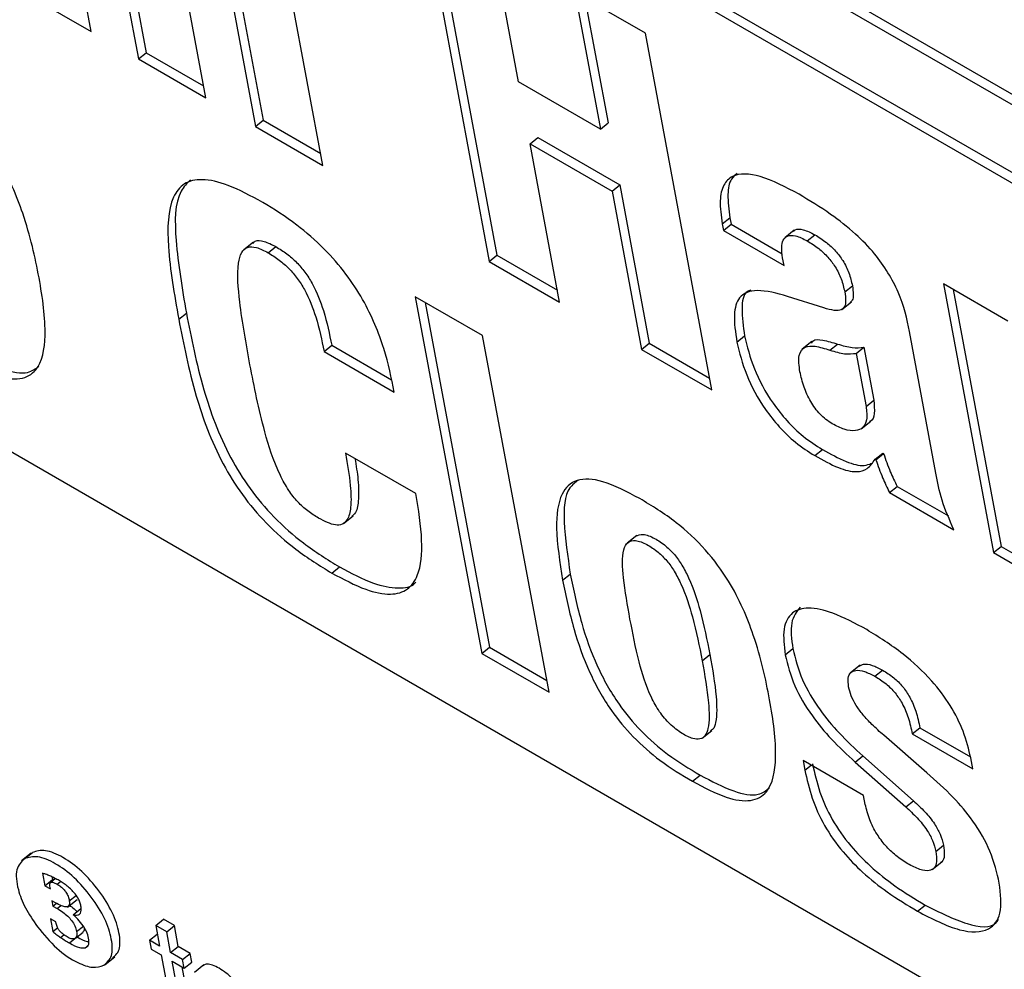
# Model space of a CAD drawing. Units: inches. Extents: x 0.1 to 10.8, y 0.2 to 8.4.
# Drawn here: x 9.5 to 9.5, y 5.9 to 5.9 of the extents above; entities that cross this region are included whole.
import ezdxf

# ---------------------------------------------------------------- set-up
doc = ezdxf.new("R2010")
doc.units = ezdxf.units.IN
doc.header["$MEASUREMENT"] = 0

msp = doc.modelspace()

# ---------------------------------------------------------------- linework, layer by layer
at = {"color": 7, "linetype": 'Continuous', "lineweight": 25}
for p, q in [((9.52259599, 5.91915807), (9.40389719, 5.98768143)), ((9.52234631, 5.91895788), (9.4036475, 5.98748125)), ((9.40543215, 5.98425077), (9.5214816, 5.91725685)), ((9.40518247, 5.98405058), (9.52123191, 5.91705666)), ((9.53017467, 5.88430992), (9.40776635, 5.95497474)), ((9.45469491, 5.95344812), (9.4568607, 5.94183202)), ((9.45501653, 5.95326245), (9.45711038, 5.9420322)), ((9.4590545, 5.94056557), (9.45688871, 5.95218167)), ((9.45531876, 5.94272216), (9.45368683, 5.95147493)), ((9.45850982, 5.95124582), (9.46067561, 5.93962972)), ((9.45883144, 5.95106015), (9.46092529, 5.9398299)), ((9.46286941, 5.93836327), (9.46070362, 5.94997936)), ((9.46612481, 5.94684978), (9.46829059, 5.93523368)), ((9.46644643, 5.94666411), (9.46854028, 5.93543387)), ((9.46924193, 5.94108684), (9.46841382, 5.94552836)), ((9.47337376, 5.94266505), (9.4710844, 5.94398667)), ((9.4710844, 5.94398667), (9.47191251, 5.93954515)), ((9.45322018, 5.94393365), (9.45531876, 5.94272216)), ((9.47140602, 5.943801), (9.47216219, 5.93974533)), ((9.47553955, 5.93104895), (9.47337376, 5.94266505)), ((9.4568607, 5.94183202), (9.45711038, 5.9420322)), ((9.4568607, 5.94183202), (9.4590545, 5.94056557)), ((9.45711038, 5.9420322), (9.45898256, 5.94095142)), ((9.47191251, 5.93954515), (9.46924193, 5.94108684)), ((9.46067561, 5.93962972), (9.46092529, 5.9398299)), ((9.46092529, 5.9398299), (9.46279747, 5.93874912)), ((9.46067561, 5.93962972), (9.46286941, 5.93836327)), ((9.47191251, 5.93954515), (9.47216219, 5.93974533)), ((9.46961804, 5.93906962), (9.46986772, 5.9392698)), ((9.46986772, 5.9392698), (9.47253829, 5.93772811)), ((9.47057961, 5.93391226), (9.46961804, 5.93906962)), ((9.46961804, 5.93906962), (9.47228861, 5.93752793)), ((9.47228861, 5.93752793), (9.47253829, 5.93772811)), ((9.47253829, 5.93772811), (9.47349987, 5.93257075)), ((9.47228861, 5.93752793), (9.47325019, 5.93237057)), ((9.47587904, 5.93645695), (9.47612873, 5.93665713)), ((9.47612873, 5.93665713), (9.47616816, 5.93644565)), ((9.47587904, 5.93645695), (9.47591848, 5.93624547)), ((9.47591848, 5.93624547), (9.47616816, 5.93644565)), ((9.47616816, 5.93644565), (9.47783224, 5.935485)), ((9.47591848, 5.93624547), (9.47788975, 5.93510747)), ((9.47822335, 5.9362485), (9.47791125, 5.93599827)), ((9.47864932, 5.93590292), (9.478899, 5.9361031)), ((9.46060408, 5.93586444), (9.46029198, 5.93561422)), ((9.46108776, 5.93551702), (9.46133744, 5.9357172)), ((9.46829059, 5.93523368), (9.46854028, 5.93543387)), ((9.46854028, 5.93543387), (9.47050767, 5.93429811)), ((9.47788975, 5.93510747), (9.47784427, 5.93535144)), ((9.46829059, 5.93523368), (9.47057961, 5.93391226)), ((9.47986688, 5.93424194), (9.48011656, 5.93444212)), ((9.48517847, 5.93329519), (9.48307989, 5.93450667)), ((9.48307989, 5.93450667), (9.48471182, 5.92575391)), ((9.4680735, 5.93281993), (9.46587953, 5.93408649)), ((9.46587953, 5.93408649), (9.46804532, 5.92247039)), ((9.47918342, 5.93372187), (9.47800725, 5.93409588)), ((9.48340152, 5.934321), (9.4849615, 5.92595409)), ((9.46620115, 5.93390082), (9.468295, 5.92267057)), ((9.47977103, 5.93366635), (9.48008313, 5.93391658)), ((9.45817171, 5.93335321), (9.45842139, 5.93355339)), ((9.47023929, 5.92120384), (9.4680735, 5.93281993)), ((9.47635479, 5.93261078), (9.47660447, 5.93281096)), ((9.48283871, 5.92834516), (9.48198029, 5.93294927)), ((9.46290689, 5.9323038), (9.46315658, 5.93250399)), ((9.46315658, 5.93250399), (9.46509909, 5.93138259)), ((9.47325019, 5.93237057), (9.47349987, 5.93257075)), ((9.47349987, 5.93257075), (9.4754676, 5.9314348)), ((9.47879472, 5.93262506), (9.47848262, 5.93237483)), ((9.47938385, 5.93234308), (9.47963353, 5.93254327)), ((9.48023999, 5.93224078), (9.48048967, 5.93244096)), ((9.48048967, 5.93244096), (9.4808112, 5.93071643)), ((9.46290689, 5.9323038), (9.46519608, 5.93098228)), ((9.47325019, 5.93237057), (9.47553955, 5.93104895)), ((9.48023999, 5.93224078), (9.48056152, 5.93051625)), ((9.48056152, 5.93051625), (9.4808112, 5.93071643)), ((9.48040066, 5.92978633), (9.48071276, 5.93003656)), ((9.46589814, 5.92767339), (9.46360895, 5.92899491)), ((9.47888874, 5.92891229), (9.47913842, 5.92911247)), ((9.48085434, 5.9287938), (9.48110403, 5.92899398)), ((9.48088608, 5.92877548), (9.48113577, 5.92897566)), ((9.48110403, 5.92899398), (9.48113577, 5.92897566)), ((9.48085434, 5.9287938), (9.48088608, 5.92877548)), ((9.48132608, 5.92770846), (9.48157576, 5.92790864)), ((9.48132608, 5.92770846), (9.48342466, 5.92649697)), ((9.48157576, 5.92790864), (9.48324427, 5.92694543)), ((9.46353864, 5.92669691), (9.46385074, 5.92694714)), ((9.47309291, 5.92631061), (9.47278081, 5.92606038)), ((9.48471182, 5.92575391), (9.4849615, 5.92595409)), ((9.48471182, 5.92575391), (9.48690562, 5.92448746)), ((9.4849615, 5.92595409), (9.48683368, 5.92487331)), ((9.4631601, 5.92508735), (9.46340978, 5.92528753)), ((9.47067909, 5.92485528), (9.47092877, 5.92505546)), ((9.46804532, 5.92247039), (9.468295, 5.92267057)), ((9.468295, 5.92267057), (9.47016735, 5.92158969)), ((9.47792671, 5.92242794), (9.4781764, 5.92262812)), ((9.46804532, 5.92247039), (9.47023929, 5.92120384)), ((9.47522573, 5.92223056), (9.47547541, 5.92243074)), ((9.48036614, 5.92208504), (9.48005403, 5.92183482)), ((9.48085227, 5.92172629), (9.48110195, 5.92192647)), ((9.4752291, 5.91971414), (9.4755412, 5.91996437)), ((9.48206774, 5.91984865), (9.48231742, 5.92004883)), ((9.48231742, 5.92004883), (9.48396369, 5.91909846)), ((9.48254414, 5.91858639), (9.48113994, 5.9198036)), ((9.48206774, 5.91984865), (9.48403902, 5.91871066)), ((9.48048364, 5.91784504), (9.47851236, 5.91898304)), ((9.47851236, 5.91898304), (9.47856999, 5.91867393)), ((9.48021016, 5.91893203), (9.48045985, 5.91913221)), ((9.48045985, 5.91913221), (9.48210776, 5.91767286)), ((9.48403902, 5.91871066), (9.48397227, 5.91906866)), ((9.48021016, 5.91893203), (9.48185808, 5.91747268)), ((9.47490773, 5.91830559), (9.47515741, 5.91850577)), ((9.48053824, 5.91755218), (9.48048364, 5.91784504)), ((9.48185808, 5.91747268), (9.48210776, 5.91767286)), ((9.48283798, 5.91602136), (9.48308766, 5.91622154)), ((9.45336418, 5.91596467), (9.45305208, 5.91571444)), ((9.4531562, 5.91578808), (9.45340589, 5.91598826)), ((9.48271681, 5.91542938), (9.48302891, 5.91567961)), ((9.45373157, 5.915311), (9.45380701, 5.91490639)), ((9.45380701, 5.91490639), (9.45405669, 5.91510657)), ((9.45414724, 5.91514496), (9.45399465, 5.91502262)), ((9.45403951, 5.91519873), (9.45405669, 5.91510657)), ((9.45405669, 5.91510657), (9.4540815, 5.91509225)), ((9.45380701, 5.91490639), (9.45399141, 5.91479994)), ((9.45399141, 5.91479994), (9.45398396, 5.91484976)), ((9.45454828, 5.91421212), (9.45486038, 5.91446235)), ((9.45415645, 5.91435148), (9.45404433, 5.91441621)), ((9.45404433, 5.91441621), (9.45407635, 5.91424444)), ((9.45407635, 5.91424444), (9.45418938, 5.91433506)), ((9.45407635, 5.91424444), (9.45420883, 5.91416797)), ((9.45473348, 5.91395961), (9.45498316, 5.91415979)), ((9.48223638, 5.91407485), (9.48248606, 5.91427503)), ((9.45417143, 5.91372626), (9.45399721, 5.91382684)), ((9.45399721, 5.91382684), (9.45407419, 5.91341393)), ((9.45742553, 5.91361378), (9.45767521, 5.91381396)), ((9.45803107, 5.91360853), (9.45767521, 5.91381396)), ((9.45407419, 5.91341393), (9.45422725, 5.91353665)), ((9.45418484, 5.91367331), (9.45417143, 5.91372626)), ((9.45742553, 5.91361378), (9.45755172, 5.91293696)), ((9.45778138, 5.91340835), (9.45742553, 5.91361378)), ((9.45778138, 5.91340835), (9.45803107, 5.91360853)), ((9.45815726, 5.91293171), (9.45803107, 5.91360853)), ((9.45480802, 5.91319632), (9.4550577, 5.9133965)), ((9.45722104, 5.91312786), (9.45747073, 5.91332804)), ((9.45747978, 5.91332281), (9.45747073, 5.91332804)), ((9.45790758, 5.91273153), (9.45778138, 5.91340835)), ((9.45722104, 5.91312786), (9.45727436, 5.91284187)), ((9.45755172, 5.91293696), (9.45722104, 5.91312786)), ((9.45790758, 5.91273153), (9.45815726, 5.91293171)), ((9.45855141, 5.91270417), (9.45815726, 5.91293171)), ((9.45577874, 5.91234283), (9.45609084, 5.91259306)), ((9.45727436, 5.91284187), (9.45760504, 5.91265098)), ((9.45760504, 5.91265098), (9.45790439, 5.91104543)), ((9.45830173, 5.91250399), (9.45790758, 5.91273153)), ((9.45830173, 5.91250399), (9.45855141, 5.91270417)), ((9.45860473, 5.91241819), (9.45855141, 5.91270417)), ((9.4579609, 5.91244555), (9.45835505, 5.91221801)), ((9.45823921, 5.9109528), (9.4579609, 5.91244555)), ((9.4584889, 5.91115298), (9.45828252, 5.91225988)), ((9.45835505, 5.91221801), (9.45830173, 5.91250399)), ((9.45835505, 5.91221801), (9.45860473, 5.91241819)), ((9.45899636, 5.91232903), (9.45868426, 5.9120788))]:
    msp.add_line(p, q, dxfattribs=at)
at = {"color": 8, "linetype": 'Continuous', "lineweight": 25}
for p, q in [((9.47856999, 5.91867393), (9.47877001, 5.9188343)), ((9.45400804, 5.91502695), (9.45415203, 5.9151424)), ((9.45421325, 5.91495748), (9.45432002, 5.91504309)), ((9.45460943, 5.91441685), (9.45482763, 5.91459179)), ((9.45420883, 5.91416797), (9.45432986, 5.914265)), ((9.45484528, 5.91341113), (9.45506778, 5.91358952)), ((9.45432212, 5.91322433), (9.4544313, 5.91331187)), ((9.4546113, 5.91304132), (9.45479192, 5.91318614)), ((9.45512252, 5.91288436), (9.45521947, 5.91296209))]:
    msp.add_line(p, q, dxfattribs=at)
at = {"color": 7, "linetype": 'Continuous', "lineweight": 25}
for points, knots in [([(9.45111043, 5.93204348), (9.45148489, 5.93184491), (9.45217448, 5.93147923), (9.45303401, 5.93135026), (9.4536852, 5.93172206), (9.45390398, 5.93289094), (9.45365268, 5.93469274), (9.45322369, 5.93659275), (9.45250023, 5.93832332), (9.45153799, 5.93963196), (9.45050496, 5.94058092), (9.44978809, 5.94101359), (9.44939358, 5.94125169)], [0, 0, 0, 0, 0.087192992, 0.160568492, 0.230073825, 0.347449637, 0.497605162, 0.649706943, 0.766886712, 0.835694449, 0.909578105, 1, 1, 1, 1]), ([(9.46090939, 5.9371589), (9.46052569, 5.93736493), (9.45982467, 5.93774134), (9.45893658, 5.9379528), (9.45832028, 5.93781027), (9.45782627, 5.93716155), (9.45777399, 5.9356186), (9.45803038, 5.93415821), (9.45817171, 5.93335321)], [0, 0, 0, 0, 0.14218447, 0.25976689, 0.36485164, 0.46955469, 0.70760475, 1, 1, 1, 1]), ([(9.45855276, 5.93788665), (9.458444, 5.93777554), (9.45804008, 5.93736287), (9.45803842, 5.93580064), (9.4582853, 5.93435195), (9.45842139, 5.93355339)], [0, 0, 0, 0, 0.14190403, 0.52699518, 1, 1, 1, 1]), ([(9.47838006, 5.93742305), (9.47794717, 5.93765125), (9.47712881, 5.93808266), (9.47627043, 5.93812087), (9.47589423, 5.93773781), (9.47577392, 5.93720549), (9.47584218, 5.93671942), (9.47587904, 5.93645695)], [0, 0, 0, 0, 0.28747894, 0.54346956, 0.67812604, 0.8261869, 1, 1, 1, 1]), ([(9.47636903, 5.93810638), (9.4763002, 5.93805056), (9.47611836, 5.93790308), (9.47602857, 5.93739958), (9.47609361, 5.93691747), (9.47612873, 5.93665713)], [0, 0, 0, 0, 0.21883048, 0.57816565, 1, 1, 1, 1]), ([(9.48198029, 5.93294927), (9.48189211, 5.93336453), (9.48172501, 5.93415151), (9.4809979, 5.93535969), (9.48017153, 5.93619064), (9.47933149, 5.93684909), (9.47872183, 5.93721687), (9.47838006, 5.93742305)], [0, 0, 0, 0, 0.25166179, 0.47694033, 0.61366719, 0.78341911, 1, 1, 1, 1]), ([(9.46519608, 5.93098228), (9.46510135, 5.93144306), (9.46490805, 5.93238322), (9.46435935, 5.93372907), (9.46362714, 5.93485314), (9.46288677, 5.93570144), (9.46194874, 5.93651648), (9.4612791, 5.93693039), (9.46090939, 5.9371589)], [0, 0, 0, 0, 0.21583182, 0.44037623, 0.55504126, 0.67864401, 0.82258377, 1, 1, 1, 1]), ([(9.47820234, 5.93621128), (9.47821733, 5.93622851), (9.47828231, 5.93630324), (9.47852404, 5.93629022), (9.47876847, 5.93616824), (9.478899, 5.9361031)], [0, 0, 0, 0, 0.12250601, 0.53140805, 1, 1, 1, 1]), ([(9.47784427, 5.93535144), (9.47782795, 5.93546802), (9.47779707, 5.93568862), (9.47784873, 5.93593723), (9.47799502, 5.93608716), (9.4782695, 5.93609593), (9.4785171, 5.93597011), (9.47864932, 5.93590292)], [0, 0, 0, 0, 0.206141957, 0.390062892, 0.561148368, 0.765648146, 1, 1, 1, 1]), ([(9.478899, 5.9361031), (9.47902269, 5.9360262), (9.47924813, 5.93588602), (9.47956879, 5.93559038), (9.4798338, 5.93523999), (9.48002696, 5.93483769), (9.4800852, 5.9345806), (9.48011656, 5.93444212)], [0, 0, 0, 0, 0.21895725, 0.39909056, 0.56255193, 0.76437842, 1, 1, 1, 1]), ([(9.46049124, 5.93186893), (9.46036779, 5.93256002), (9.46016136, 5.93371551), (9.46005942, 5.93496271), (9.46019667, 5.93552685), (9.46039094, 5.93571926), (9.46070244, 5.93571679), (9.46095544, 5.93558562), (9.46108776, 5.93551702)], [0, 0, 0, 0, 0.40386646, 0.67525517, 0.77096087, 0.84902532, 0.92103947, 1, 1, 1, 1]), ([(9.46058786, 5.93582108), (9.46061233, 5.93584791), (9.46069035, 5.93593347), (9.46095631, 5.93591176), (9.46120656, 5.93578401), (9.46133744, 5.9357172)], [0, 0, 0, 0, 0.17898361, 0.57060423, 1, 1, 1, 1]), ([(9.46133744, 5.9357172), (9.46145781, 5.93564289), (9.46168331, 5.93550368), (9.46201251, 5.93521686), (9.46229807, 5.93488319), (9.46263928, 5.93433892), (9.46295234, 5.93350689), (9.46308151, 5.93287259), (9.46315658, 5.93250399)], [0, 0, 0, 0, 0.11458158, 0.2146588, 0.30940508, 0.4092979, 0.65673771, 1, 1, 1, 1]), ([(9.47864932, 5.93590292), (9.47877301, 5.93582601), (9.47899845, 5.93568584), (9.47931911, 5.9353902), (9.47958411, 5.93503981), (9.47977728, 5.93463751), (9.47983551, 5.93438041), (9.47986688, 5.93424194)], [0, 0, 0, 0, 0.21895725, 0.39909056, 0.56255193, 0.76437842, 1, 1, 1, 1]), ([(9.46108776, 5.93551702), (9.46120813, 5.93544271), (9.46143363, 5.9353035), (9.46176283, 5.93501668), (9.46204839, 5.934683), (9.4623896, 5.93413873), (9.46270266, 5.93330671), (9.46283183, 5.9326724), (9.46290689, 5.9323038)], [0, 0, 0, 0, 0.11458158, 0.2146588, 0.30940508, 0.4092979, 0.65673771, 1, 1, 1, 1]), ([(9.48011656, 5.93444212), (9.48013095, 5.93434584), (9.48015748, 5.93416824), (9.48013637, 5.93397371), (9.48006909, 5.93392123), (9.48004367, 5.9339014)], [0, 0, 0, 0, 0.42418248, 0.78244552, 1, 1, 1, 1]), ([(9.47800725, 5.93409588), (9.47765977, 5.93419343), (9.47702992, 5.93437025), (9.47640033, 5.9341495), (9.47622239, 5.93349006), (9.47630772, 5.93292337), (9.47635479, 5.93261078)], [0, 0, 0, 0, 0.304453258, 0.551874142, 0.752804764, 1, 1, 1, 1]), ([(9.47681289, 5.93429752), (9.47676958, 5.9342836), (9.47656106, 5.93421658), (9.47648989, 5.93366679), (9.47656374, 5.93311522), (9.47660447, 5.93281096)], [0, 0, 0, 0, 0.10519071, 0.5064052, 1, 1, 1, 1]), ([(9.47986688, 5.93424194), (9.47988199, 5.93414476), (9.47990988, 5.93396551), (9.47987743, 5.93375794), (9.47975348, 5.93363714), (9.47951337, 5.93362615), (9.47930184, 5.93368751), (9.47918342, 5.93372187)], [0, 0, 0, 0, 0.19754629, 0.36439319, 0.52262442, 0.73274904, 1, 1, 1, 1]), ([(9.45842139, 5.93355339), (9.45858236, 5.93273705), (9.45887437, 5.93125611), (9.45958401, 5.92927331), (9.46046828, 5.92782892), (9.46129281, 5.92685462), (9.46230677, 5.92596805), (9.46301961, 5.92552826), (9.46340978, 5.92528753)], [0, 0, 0, 0, 0.29239525, 0.53044531, 0.63514836, 0.74023311, 0.85781553, 1, 1, 1, 1]), ([(9.45817171, 5.93335321), (9.45833267, 5.93253687), (9.45862468, 5.93105592), (9.45933433, 5.92907312), (9.4602186, 5.92762873), (9.46104312, 5.92665444), (9.46205709, 5.92576786), (9.46276993, 5.92532807), (9.4631601, 5.92508735)], [0, 0, 0, 0, 0.29239525, 0.53044531, 0.63514836, 0.74023311, 0.85781553, 1, 1, 1, 1]), ([(9.47660447, 5.93281096), (9.47669058, 5.93246323), (9.47686143, 5.93177335), (9.47738969, 5.93077861), (9.47798055, 5.93002953), (9.47853931, 5.92949384), (9.47893003, 5.92924512), (9.47913842, 5.92911247)], [0, 0, 0, 0, 0.27161564, 0.53887703, 0.67946884, 0.82904411, 1, 1, 1, 1]), ([(9.47635479, 5.93261078), (9.4764409, 5.93226305), (9.47661175, 5.93157317), (9.47714001, 5.93057843), (9.47773087, 5.92982935), (9.47828963, 5.92929366), (9.47868035, 5.92904494), (9.47888874, 5.92891229)], [0, 0, 0, 0, 0.27161564, 0.53887703, 0.67946884, 0.82904411, 1, 1, 1, 1]), ([(9.47840785, 5.93164344), (9.47838237, 5.93183422), (9.47833447, 5.93219293), (9.47854144, 5.9324759), (9.47891892, 5.93249693), (9.47921862, 5.93239776), (9.47938385, 5.93234308)], [0, 0, 0, 0, 0.27912201, 0.52482036, 0.73804118, 1, 1, 1, 1]), ([(9.47878477, 5.93257643), (9.47879908, 5.93260019), (9.47886467, 5.93270911), (9.47917938, 5.9326847), (9.47947214, 5.93259353), (9.47963353, 5.93254327)], [0, 0, 0, 0, 0.11128008, 0.51006314, 1, 1, 1, 1]), ([(9.47963353, 5.93254327), (9.47979938, 5.93249516), (9.48011371, 5.93240398), (9.48036906, 5.9324291), (9.48048967, 5.93244096)], [0, 0, 0, 0, 0.52765798, 1, 1, 1, 1]), ([(9.45136011, 5.93224366), (9.45173197, 5.9320484), (9.45241677, 5.93168881), (9.45323079, 5.93153486), (9.45350837, 5.93174219), (9.45362049, 5.93182594)], [0, 0, 0, 0, 0.41462483, 0.76354398, 1, 1, 1, 1]), ([(9.47938385, 5.93234308), (9.4795497, 5.93229497), (9.47986403, 5.93220379), (9.48011938, 5.93222892), (9.48023999, 5.93224078)], [0, 0, 0, 0, 0.52765798, 1, 1, 1, 1]), ([(9.46272731, 5.92687611), (9.46261021, 5.92694794), (9.46238505, 5.92708605), (9.46204062, 5.92739616), (9.46172427, 5.92780667), (9.4612954, 5.92860598), (9.46086096, 5.93000602), (9.46063314, 5.93115398), (9.46049124, 5.93186893)], [0, 0, 0, 0, 0.07285672, 0.14010436, 0.21111896, 0.29834836, 0.56300672, 1, 1, 1, 1]), ([(9.47946195, 5.92994607), (9.47939227, 5.92999022), (9.47925942, 5.9300744), (9.47900348, 5.93031065), (9.47872923, 5.9306895), (9.47851448, 5.93117511), (9.47844492, 5.93148065), (9.47840785, 5.93164344)], [0, 0, 0, 0, 0.12662094, 0.24138894, 0.4647853, 0.71483013, 1, 1, 1, 1]), ([(9.48056152, 5.93051625), (9.48057926, 5.93036071), (9.48061232, 5.93007092), (9.48047294, 5.92980512), (9.48021723, 5.92970228), (9.47987224, 5.92974139), (9.47959591, 5.92987924), (9.47946195, 5.92994607)], [0, 0, 0, 0, 0.22509406, 0.41936583, 0.60059386, 0.8063833, 1, 1, 1, 1]), ([(9.4808112, 5.93071643), (9.4808263, 5.9305645), (9.48085442, 5.93028145), (9.4807768, 5.93005648), (9.48068467, 5.93002011), (9.48067748, 5.93001728)], [0, 0, 0, 0, 0.5165094, 0.96229279, 1, 1, 1, 1]), ([(9.46360895, 5.92899491), (9.46367005, 5.92863535), (9.46377611, 5.92801117), (9.46380051, 5.92726908), (9.46370283, 5.92683975), (9.46351471, 5.92666081), (9.4632158, 5.92662536), (9.46292266, 5.92677584), (9.46272731, 5.92687611)], [0, 0, 0, 0, 0.294208143, 0.510717122, 0.667279999, 0.75864, 0.839154949, 1, 1, 1, 1]), ([(9.47888874, 5.92891229), (9.47915155, 5.92876645), (9.47963617, 5.92849753), (9.48023542, 5.92834712), (9.480636, 5.92846898), (9.48077802, 5.92868025), (9.48085434, 5.9287938)], [0, 0, 0, 0, 0.30484985, 0.56215912, 0.7646744, 1, 1, 1, 1]), ([(9.47913842, 5.92911247), (9.47939959, 5.92896893), (9.47988119, 5.92870425), (9.48045022, 5.92854167), (9.4806641, 5.92863021), (9.48074017, 5.92866171)], [0, 0, 0, 0, 0.432895959, 0.798282871, 1, 1, 1, 1]), ([(9.48113577, 5.92897566), (9.48120222, 5.92878145), (9.48132133, 5.92843333), (9.48149776, 5.92806949), (9.48157576, 5.92790864)], [0, 0, 0, 0, 0.55789279, 1, 1, 1, 1]), ([(9.46391335, 5.92881919), (9.46395223, 5.92858716), (9.46403546, 5.92809057), (9.46404239, 5.92747836), (9.46397378, 5.92705872), (9.46384249, 5.92695999), (9.4638091, 5.92693488)], [0, 0, 0, 0, 0.30807077, 0.65934872, 0.9133663, 1, 1, 1, 1]), ([(9.48088608, 5.92877548), (9.48095254, 5.92858126), (9.48107165, 5.92823314), (9.48124808, 5.92786931), (9.48132608, 5.92770846)], [0, 0, 0, 0, 0.55789279, 1, 1, 1, 1]), ([(9.48342466, 5.92649697), (9.48328057, 5.92682311), (9.48299077, 5.92747909), (9.48288958, 5.92805539), (9.48283871, 5.92834516)], [0, 0, 0, 0, 0.4971802, 1, 1, 1, 1]), ([(9.47319089, 5.9275138), (9.47277601, 5.92773218), (9.47201484, 5.92813285), (9.47109357, 5.92819239), (9.4705488, 5.92765242), (9.47041811, 5.92648944), (9.47058598, 5.92543834), (9.47067909, 5.92485528)], [0, 0, 0, 0, 0.19388949, 0.355729037, 0.514154037, 0.730489862, 1, 1, 1, 1]), ([(9.47119632, 5.92811574), (9.47109195, 5.92803984), (9.47074275, 5.92778587), (9.47068562, 5.92666739), (9.47084202, 5.92563059), (9.47092877, 5.92505546)], [0, 0, 0, 0, 0.15953769, 0.53377587, 1, 1, 1, 1]), ([(9.4631601, 5.92508735), (9.46353528, 5.9248876), (9.46422082, 5.92452261), (9.46507773, 5.92434586), (9.46565789, 5.92451715), (9.46604945, 5.92508591), (9.46614292, 5.92616137), (9.46598257, 5.92715183), (9.46589814, 5.92767339)], [0, 0, 0, 0, 0.16945227, 0.30962322, 0.43503296, 0.55879524, 0.76766736, 1, 1, 1, 1]), ([(9.47490773, 5.91830559), (9.47528222, 5.918107), (9.47597183, 5.91774131), (9.47683139, 5.91761232), (9.47748257, 5.91798413), (9.4777013, 5.91915305), (9.47744998, 5.92095485), (9.47702099, 5.92285486), (9.47629753, 5.92458543), (9.4753353, 5.92589406), (9.47430226, 5.92684303), (9.4735854, 5.92727569), (9.47319089, 5.9275138)], [0, 0, 0, 0, 0.08719726, 0.16057366, 0.23007808, 0.34745227, 0.49760706, 0.64970827, 0.76688759, 0.83569507, 0.90957845, 1, 1, 1, 1]), ([(9.47306228, 5.92628471), (9.47313586, 5.92631843), (9.47329069, 5.9263894), (9.47366091, 5.92623596), (9.4740156, 5.92600374), (9.47433114, 5.92569062), (9.47458804, 5.92532577), (9.47491106, 5.92469359), (9.47522328, 5.92369882), (9.4753819, 5.92290108), (9.47547541, 5.92243074)], [0, 0, 0, 0, 0.08235086, 0.17328949, 0.2552338, 0.32011961, 0.3885597, 0.46906826, 0.68697494, 1, 1, 1, 1]), ([(9.47287289, 5.92358883), (9.47279073, 5.92404388), (9.47264571, 5.92484702), (9.47259629, 5.92572485), (9.47277989, 5.92610759), (9.47304648, 5.92618176), (9.47340956, 5.92603776), (9.47376625, 5.92580316), (9.47408138, 5.92549054), (9.47433838, 5.92512556), (9.47466136, 5.92449343), (9.47497361, 5.92349862), (9.47513222, 5.92270089), (9.47522573, 5.92223056)], [0, 0, 0, 0, 0.18780022, 0.33146087, 0.38741107, 0.4383224, 0.49398441, 0.54414114, 0.58385665, 0.62574768, 0.67502562, 0.80840263, 1, 1, 1, 1]), ([(9.46340978, 5.92528753), (9.46378689, 5.92508553), (9.46447596, 5.92471641), (9.46531068, 5.92456563), (9.4657708, 5.92462688), (9.46588591, 5.92479), (9.46589365, 5.92480096)], [0, 0, 0, 0, 0.38158778, 0.69723726, 0.97964615, 1, 1, 1, 1]), ([(9.47092877, 5.92505546), (9.47103689, 5.92453005), (9.47123383, 5.92357296), (9.47173065, 5.92213937), (9.47240739, 5.92090106), (9.47323888, 5.91990148), (9.4741634, 5.91910209), (9.47480613, 5.91871651), (9.47515741, 5.91850577)], [0, 0, 0, 0, 0.23322372, 0.42484783, 0.58578667, 0.70651292, 0.83959616, 1, 1, 1, 1]), ([(9.47067909, 5.92485528), (9.47078721, 5.92432987), (9.47098415, 5.92337277), (9.47148097, 5.92193919), (9.47215771, 5.92070088), (9.4729892, 5.91970129), (9.47391372, 5.91890191), (9.47455645, 5.91851633), (9.47490773, 5.91830559)], [0, 0, 0, 0, 0.233223717, 0.424847831, 0.585786667, 0.706512921, 0.839596164, 1, 1, 1, 1]), ([(9.48058301, 5.92324642), (9.48020853, 5.92344636), (9.4795306, 5.92380831), (9.4786888, 5.92399673), (9.47811048, 5.92383708), (9.47782401, 5.9233023), (9.47789207, 5.92272283), (9.47792671, 5.92242794)], [0, 0, 0, 0, 0.24603749, 0.44541022, 0.61611731, 0.8046437, 1, 1, 1, 1]), ([(9.47841705, 5.92398042), (9.47830007, 5.92382836), (9.47806028, 5.92351664), (9.47813707, 5.92292906), (9.4781764, 5.92262812)], [0, 0, 0, 0, 0.48782392, 1, 1, 1, 1]), ([(9.47522573, 5.92223056), (9.4753062, 5.92176774), (9.47544269, 5.92098275), (9.47547082, 5.92015196), (9.47533407, 5.91978523), (9.47516757, 5.91966475), (9.47490706, 5.91968446), (9.47456237, 5.91985476), (9.47417186, 5.92014581), (9.47380997, 5.92058278), (9.47342215, 5.9212954), (9.47311668, 5.92232104), (9.47296106, 5.92313031), (9.47287289, 5.92358883)], [0, 0, 0, 0, 0.191606914, 0.324982376, 0.374257751, 0.416146469, 0.455860765, 0.506017222, 0.561679042, 0.612590206, 0.668540226, 0.812200395, 1, 1, 1, 1]), ([(9.48397227, 5.91906866), (9.48390539, 5.91935191), (9.48377882, 5.91988797), (9.48333284, 5.92077699), (9.48264898, 5.92168066), (9.48168751, 5.92256228), (9.48097687, 5.92300245), (9.48058301, 5.92324642)], [0, 0, 0, 0, 0.1849435, 0.35001504, 0.51308045, 0.73012885, 1, 1, 1, 1]), ([(9.4781764, 5.92262812), (9.47825841, 5.9222975), (9.47841458, 5.92166795), (9.47899966, 5.92067525), (9.4797043, 5.91982829), (9.48019753, 5.91937388), (9.48045985, 5.91913221)], [0, 0, 0, 0, 0.28518637, 0.54303564, 0.75697441, 1, 1, 1, 1]), ([(9.47547541, 5.92243074), (9.47555809, 5.92196508), (9.47569832, 5.92117526), (9.47570884, 5.92036719), (9.47561044, 5.92001396), (9.47552178, 5.91996419), (9.4755002, 5.91995208)], [0, 0, 0, 0, 0.49116462, 0.8330589, 0.95937126, 1, 1, 1, 1]), ([(9.47792671, 5.92242794), (9.47800873, 5.92209732), (9.47816489, 5.92146776), (9.47874998, 5.92047507), (9.47945462, 5.9196281), (9.47994785, 5.9191737), (9.48021016, 5.91893203)], [0, 0, 0, 0, 0.28518637, 0.54303564, 0.75697441, 1, 1, 1, 1]), ([(9.47999495, 5.92137922), (9.47998323, 5.92148149), (9.479961, 5.92167557), (9.48005267, 5.92186056), (9.48023522, 5.92193859), (9.4805087, 5.92190266), (9.48073529, 5.92178634), (9.48085227, 5.92172629)], [0, 0, 0, 0, 0.20105965, 0.38155565, 0.55722221, 0.77141611, 1, 1, 1, 1]), ([(9.4803391, 5.92205419), (9.48038335, 5.92208072), (9.48048973, 5.92214451), (9.48076004, 5.92210068), (9.48098554, 5.92198579), (9.48110195, 5.92192647)], [0, 0, 0, 0, 0.25620337, 0.61601523, 1, 1, 1, 1]), ([(9.48110195, 5.92192647), (9.48122275, 5.921851), (9.48144435, 5.92171253), (9.48176444, 5.92139712), (9.48202534, 5.92100447), (9.48221347, 5.92053898), (9.48228018, 5.92022446), (9.48231742, 5.92004883)], [0, 0, 0, 0, 0.19267914, 0.35347523, 0.51063006, 0.72674607, 1, 1, 1, 1]), ([(9.48085227, 5.92172629), (9.48097307, 5.92165081), (9.48119467, 5.92151235), (9.48151476, 5.92119694), (9.48177565, 5.92080429), (9.48196379, 5.9203388), (9.48203049, 5.92002427), (9.48206774, 5.91984865)], [0, 0, 0, 0, 0.19267914, 0.35347523, 0.51063006, 0.72674607, 1, 1, 1, 1]), ([(9.48113994, 5.9198036), (9.48101022, 5.9199185), (9.48077602, 5.92012592), (9.48046996, 5.92045623), (9.48023296, 5.92077559), (9.48006411, 5.92109445), (9.4800179, 5.92128471), (9.47999495, 5.92137922)], [0, 0, 0, 0, 0.259345, 0.46819112, 0.64135288, 0.8218635, 1, 1, 1, 1]), ([(9.47856999, 5.91867393), (9.47863615, 5.91837363), (9.47876127, 5.91780565), (9.4791703, 5.91687296), (9.47976704, 5.91601743), (9.4804888, 5.91528658), (9.48131644, 5.91463218), (9.48190888, 5.91427326), (9.48223638, 5.91407485)], [0, 0, 0, 0, 0.17921929, 0.33897083, 0.4948295, 0.63194695, 0.79654687, 1, 1, 1, 1]), ([(9.47881967, 5.91887411), (9.47888583, 5.91857382), (9.47901095, 5.91800584), (9.47941998, 5.91707314), (9.48001672, 5.91621761), (9.48073848, 5.91548676), (9.48156612, 5.91483237), (9.48215856, 5.91447344), (9.48248606, 5.91427503)], [0, 0, 0, 0, 0.17921929, 0.33897083, 0.4948295, 0.63194695, 0.79654687, 1, 1, 1, 1]), ([(9.47515741, 5.91850577), (9.4755293, 5.91831049), (9.47621412, 5.91795089), (9.47702817, 5.91779692), (9.47730573, 5.91800425), (9.47741784, 5.918088)], [0, 0, 0, 0, 0.41464152, 0.76356195, 1, 1, 1, 1]), ([(9.48490318, 5.91498887), (9.48482573, 5.91532864), (9.48468116, 5.91596283), (9.4841061, 5.91698206), (9.48335961, 5.91785574), (9.48283307, 5.91832752), (9.48254414, 5.91858639)], [0, 0, 0, 0, 0.28558505, 0.53304688, 0.74377431, 1, 1, 1, 1]), ([(9.48210776, 5.91767286), (9.48223293, 5.91755702), (9.4824768, 5.91733133), (9.48278547, 5.91695122), (9.48300343, 5.91656009), (9.48305829, 5.91633959), (9.48308766, 5.91622154)], [0, 0, 0, 0, 0.27868735, 0.54297704, 0.75532137, 1, 1, 1, 1]), ([(9.48191951, 5.91562246), (9.48178902, 5.91570534), (9.48154373, 5.91586113), (9.4811904, 5.91620321), (9.48088655, 5.91661151), (9.48064896, 5.91708584), (9.48057669, 5.91739022), (9.48053824, 5.91755218)], [0, 0, 0, 0, 0.20186523, 0.37946984, 0.54928589, 0.76017609, 1, 1, 1, 1]), ([(9.48185808, 5.91747268), (9.48198325, 5.91735684), (9.48222712, 5.91713115), (9.48253579, 5.91675104), (9.48275375, 5.91635991), (9.48280861, 5.91613941), (9.48283798, 5.91602136)], [0, 0, 0, 0, 0.27868735, 0.54297704, 0.75532137, 1, 1, 1, 1]), ([(9.45598634, 5.91251923), (9.45608433, 5.91260611), (9.45628045, 5.91277999), (9.4562613, 5.91335167), (9.45604188, 5.91402908), (9.45559342, 5.91474843), (9.45502204, 5.91539989), (9.45439926, 5.91585474), (9.45380424, 5.91610866), (9.4535386, 5.91602837), (9.45340589, 5.91598826)], [0, 0, 0, 0, 0.12491367, 0.24999611, 0.37511836, 0.50008789, 0.62493622, 0.75004604, 0.87512932, 1, 1, 1, 1]), ([(9.48308766, 5.91622154), (9.483101, 5.91610822), (9.48312591, 5.91589663), (9.48307995, 5.91570623), (9.48300427, 5.91567201), (9.48298969, 5.91566542)], [0, 0, 0, 0, 0.48216146, 0.90029298, 1, 1, 1, 1]), ([(9.4531562, 5.91578808), (9.45304969, 5.91568694), (9.45283502, 5.91548312), (9.45290369, 5.9148515), (9.45314891, 5.91418632), (9.45342872, 5.91377653), (9.45356976, 5.91356997)], [0, 0, 0, 0, 0.27865881, 0.56159117, 0.77901513, 1, 1, 1, 1]), ([(9.45573665, 5.91231905), (9.45583465, 5.91240593), (9.45603076, 5.91257981), (9.45601162, 5.91315149), (9.45579219, 5.9138289), (9.45534373, 5.91454824), (9.45477236, 5.91519971), (9.45414958, 5.91565456), (9.45355456, 5.91590847), (9.45328891, 5.91582819), (9.4531562, 5.91578808)], [0, 0, 0, 0, 0.12491367, 0.24999611, 0.37511836, 0.50008789, 0.62493622, 0.75004604, 0.87512932, 1, 1, 1, 1]), ([(9.48283798, 5.91602136), (9.48285301, 5.91590581), (9.48288109, 5.91569007), (9.48280046, 5.91547054), (9.48261292, 5.91537332), (9.48230876, 5.91541804), (9.48205482, 5.9155514), (9.48191951, 5.91562246)], [0, 0, 0, 0, 0.20458291, 0.38199767, 0.55060149, 0.76054256, 1, 1, 1, 1]), ([(9.45398045, 5.91522608), (9.45393283, 5.91524537), (9.45384751, 5.91527992), (9.4537671, 5.91530147), (9.45373157, 5.915311)], [0, 0, 0, 0, 0.55811432, 1, 1, 1, 1]), ([(9.45424349, 5.91509329), (9.4541936, 5.91512108), (9.45410456, 5.91517066), (9.45401835, 5.91520916), (9.45398045, 5.91522608)], [0, 0, 0, 0, 0.56032654, 1, 1, 1, 1]), ([(9.45398396, 5.91484976), (9.45397784, 5.91490186), (9.45397068, 5.91496286), (9.45398565, 5.91501205), (9.45399417, 5.91502469), (9.45400371, 5.91502625), (9.45400804, 5.91502695)], [0, 0, 0, 0, 0.70181802, 0.82165054, 0.91918376, 1, 1, 1, 1]), ([(9.45400804, 5.91502695), (9.45404369, 5.91502206), (9.45410679, 5.91501341), (9.45418097, 5.91497443), (9.45421325, 5.91495748)], [0, 0, 0, 0, 0.56496272, 1, 1, 1, 1]), ([(9.45421325, 5.91495748), (9.45425129, 5.91493386), (9.45432169, 5.91489015), (9.45442318, 5.9147984), (9.45451118, 5.91468602), (9.45457866, 5.91455111), (9.45459855, 5.91446432), (9.45460943, 5.91441685)], [0, 0, 0, 0, 0.20733787, 0.38370364, 0.54702, 0.7522255, 1, 1, 1, 1]), ([(9.45475815, 5.91469001), (9.45472018, 5.91473036), (9.45463869, 5.91481697), (9.45446303, 5.9149587), (9.45433043, 5.91504), (9.45424349, 5.91509329)], [0, 0, 0, 0, 0.2309946, 0.49586273, 1, 1, 1, 1]), ([(9.48223638, 5.91407485), (9.48270922, 5.91383117), (9.48359171, 5.91337638), (9.48456457, 5.91337854), (9.48501343, 5.91397478), (9.48494139, 5.9146374), (9.48490318, 5.91498887)], [0, 0, 0, 0, 0.30480778, 0.56888088, 0.7713264, 1, 1, 1, 1]), ([(9.45498843, 5.91423761), (9.45497841, 5.9142807), (9.45495939, 5.91436251), (9.45488941, 5.91452119), (9.45480756, 5.91462646), (9.45475815, 5.91469001)], [0, 0, 0, 0, 0.30604872, 0.58106934, 1, 1, 1, 1]), ([(9.45460943, 5.91441685), (9.45461441, 5.91437636), (9.45462388, 5.91429936), (9.45458421, 5.91422671), (9.45449363, 5.91420672), (9.45434611, 5.91424821), (9.45422439, 5.91431449), (9.45415645, 5.91435148)], [0, 0, 0, 0, 0.17131818, 0.32582736, 0.48708913, 0.71372596, 1, 1, 1, 1]), ([(9.45420883, 5.91416797), (9.45427218, 5.91412935), (9.45438788, 5.91405883), (9.45455133, 5.91392492), (9.45469192, 5.91377067), (9.45480234, 5.91358594), (9.45483039, 5.91347178), (9.45484528, 5.91341113)], [0, 0, 0, 0, 0.23679485, 0.43244604, 0.59976456, 0.78740215, 1, 1, 1, 1]), ([(9.45458416, 5.91428668), (9.45460574, 5.91427303), (9.45467958, 5.91422632), (9.45477562, 5.91415067), (9.4548398, 5.91407648), (9.45485595, 5.91405781)], [0, 0, 0, 0, 0.23604254, 0.8077475, 1, 1, 1, 1]), ([(9.45473348, 5.91395961), (9.45478633, 5.91395218), (9.45488563, 5.91393821), (9.45497465, 5.91399721), (9.45500633, 5.91410244), (9.45499456, 5.91419129), (9.45498843, 5.91423761)], [0, 0, 0, 0, 0.30197025, 0.56731166, 0.77443758, 1, 1, 1, 1]), ([(9.48248606, 5.91427503), (9.48294833, 5.91404328), (9.48381108, 5.91361073), (9.48467769, 5.91350272), (9.4848514, 5.91377371), (9.48487477, 5.91381016)], [0, 0, 0, 0, 0.499742419, 0.932698979, 1, 1, 1, 1]), ([(9.45506332, 5.91359733), (9.45500791, 5.91367336), (9.45490816, 5.91381023), (9.45478723, 5.91391364), (9.45473348, 5.91395961)], [0, 0, 0, 0, 0.55547717, 1, 1, 1, 1]), ([(9.45356976, 5.91356997), (9.45377453, 5.91332348), (9.45418727, 5.91282664), (9.45484589, 5.91239614), (9.45539324, 5.91220425), (9.45562158, 5.91228058), (9.45573665, 5.91231905)], [0, 0, 0, 0, 0.27858167, 0.56152583, 0.77903061, 1, 1, 1, 1]), ([(9.45428574, 5.91343925), (9.45427826, 5.91344777), (9.45426168, 5.91346664), (9.45424173, 5.91350251), (9.45421012, 5.91357404), (9.45419582, 5.9136302), (9.45418484, 5.91367331)], [0, 0, 0, 0, 0.11397094, 0.25256845, 0.42621058, 1, 1, 1, 1]), ([(9.4550949, 5.91354201), (9.45509821, 5.91350928), (9.45510486, 5.91344332), (9.45507095, 5.91341507), (9.45505387, 5.91340083)], [0, 0, 0, 0, 0.49614707, 1, 1, 1, 1]), ([(9.45523955, 5.91319865), (9.45522084, 5.91326979), (9.45518727, 5.9133974), (9.45510135, 5.913536), (9.45506332, 5.91359733)], [0, 0, 0, 0, 0.55743593, 1, 1, 1, 1]), ([(9.45407419, 5.91341393), (9.45411883, 5.91337743), (9.45420138, 5.91330993), (9.45428412, 5.91325127), (9.45432212, 5.91322433)], [0, 0, 0, 0, 0.54076124, 1, 1, 1, 1]), ([(9.45453788, 5.91323699), (9.45449013, 5.91326755), (9.45440484, 5.91332216), (9.45432215, 5.91340346), (9.45428574, 5.91343925)], [0, 0, 0, 0, 0.55976207, 1, 1, 1, 1]), ([(9.45432212, 5.91322433), (9.45437445, 5.91318899), (9.45447144, 5.91312349), (9.45456721, 5.91306723), (9.4546113, 5.91304132)], [0, 0, 0, 0, 0.53956164, 1, 1, 1, 1]), ([(9.45479286, 5.9131862), (9.45475524, 5.913177), (9.45468554, 5.91315998), (9.45458441, 5.91321272), (9.45453788, 5.91323699)], [0, 0, 0, 0, 0.53984145, 1, 1, 1, 1]), ([(9.45484528, 5.91341113), (9.45485214, 5.91335198), (9.45486401, 5.91324973), (9.45481396, 5.91320503), (9.45479286, 5.9131862)], [0, 0, 0, 0, 0.57856896, 1, 1, 1, 1]), ([(9.45486098, 5.91324151), (9.45497863, 5.91317402), (9.45511791, 5.91309413), (9.45522435, 5.91309215), (9.45524088, 5.91309184)], [0, 0, 0, 0, 0.84478305, 1, 1, 1, 1]), ([(9.45512252, 5.91288436), (9.4551503, 5.91289527), (9.45520497, 5.91291674), (9.45525889, 5.91301521), (9.455247, 5.91312801), (9.45523955, 5.91319865)], [0, 0, 0, 0, 0.27861958, 0.54820551, 1, 1, 1, 1]), ([(9.4546113, 5.91304132), (9.4547267, 5.91297917), (9.45491861, 5.91287583), (9.4550644, 5.91288193), (9.45512252, 5.91288436)], [0, 0, 0, 0, 0.60136611, 1, 1, 1, 1]), ([(9.46053591, 5.91052105), (9.46050195, 5.91068023), (9.46043824, 5.91097888), (9.46027241, 5.9113863), (9.46008303, 5.91168802), (9.45991217, 5.91189418), (9.45970813, 5.9120784), (9.45948897, 5.91222355), (9.45927656, 5.91232796), (9.45910434, 5.9123589), (9.45900374, 5.91234291), (9.45897348, 5.91230612), (9.45896852, 5.91230009)], [0, 0, 0, 0, 0.200987437, 0.377077893, 0.457436808, 0.537116365, 0.622574118, 0.721345366, 0.819549054, 0.904744444, 0.984377871, 1, 1, 1, 1])]:
    msp.add_open_spline(points, degree=3, knots=knots, dxfattribs=at)

doc.saveas('drawing.dxf')
